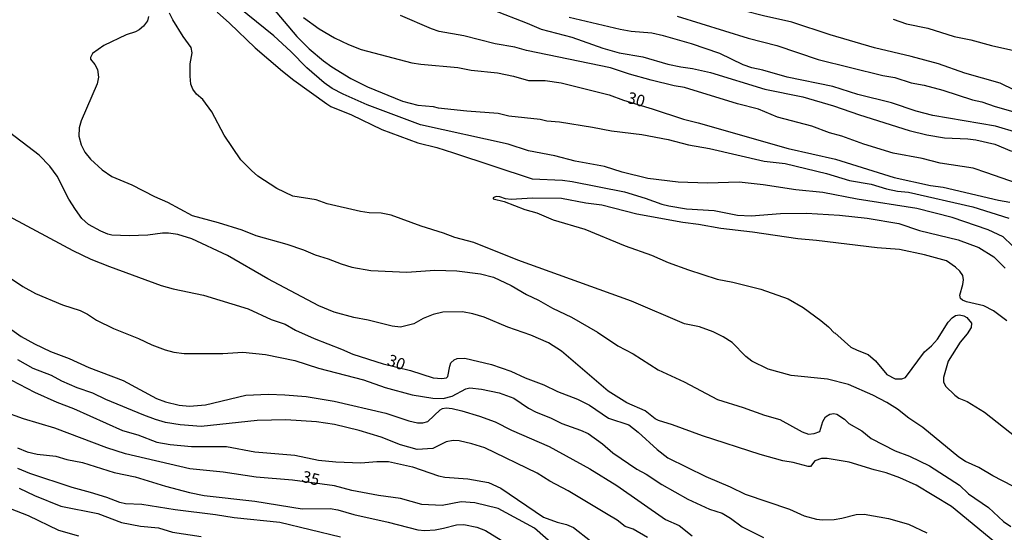
# Model space of a CAD drawing. Units: millimetres. Extents: x 183135 to 185549, y 1663196 to 1665974.
# Drawn here: x 183830 to 184044, y 1664683 to 1664794 of the extents above; entities that cross this region are included whole.
import ezdxf
from ezdxf.enums import TextEntityAlignment as Align

# ---------------------------------------------------------------- set-up
doc = ezdxf.new("R2010")
doc.units = ezdxf.units.MM
for name, color, linetype in [('IMAGEM', 7, 'Continuous'), ('V-CURVA_DE_NIVEL', 4, 'Continuous'), ('V-CURVA_MESTRA', 1, 'Continuous'), ('V-TEXTO_DE_ALTIMETRIA', 2, 'Continuous')]:
    doc.layers.add(name, color=color, linetype=linetype)
picture_1 = doc.add_image_def('image1.jpg', size_in_pixel=(4022, 4628))

msp = doc.modelspace()

# ---------------------------------------------------------------- linework, layer by layer
at = {"layer": 'V-CURVA_DE_NIVEL'}
for points in [[(183883.79, 1664798.12), (183890.02, 1664790.66), (183892.7, 1664787.94), (183895.83, 1664785.32), (183897.61, 1664784.05), (183901.79, 1664781.53), (183905.39, 1664779.72), (183912.94, 1664776.57), (183916.28, 1664775.7), (183919.62, 1664775.42), (183920.74, 1664775.16), (183926.96, 1664774.47), (183933.73, 1664773.96), (183936.04, 1664773.4), (183942.82, 1664772.67), (183944.27, 1664772.33), (183947.06, 1664772.07), (183954.18, 1664770.92), (183958.29, 1664770.14), (183964.89, 1664769.33), (183970.59, 1664768.26), (183975.05, 1664767.1), (183979.6, 1664766.29), (183991.43, 1664763.54), (183995.97, 1664763.07), (184004.97, 1664760.84), (184009.94, 1664759.38), (184014.62, 1664758.57), (184018, 1664757.54), (184020.36, 1664757.05), (184022.76, 1664756.79), (184036.69, 1664753.6), (184044.54, 1664751.18)], [(184045.37, 1664692.98), (184041.02, 1664695.19), (184037.98, 1664696.99), (184035.11, 1664698.34), (184033.69, 1664699.24), (184025.85, 1664705.7), (184022.78, 1664707.73), (184020.36, 1664709.66), (184018.05, 1664711.12), (184015, 1664712.75), (184009.75, 1664715.02), (184005.19, 1664716.18), (183997.26, 1664717.03), (183992.33, 1664718.34), (183988.73, 1664720.1), (183987.48, 1664721.13), (183984.5, 1664724.17), (183982.55, 1664725.39), (183980.37, 1664726.46), (183977.41, 1664727.56), (183974.15, 1664728.22), (183962.62, 1664733.15), (183938.01, 1664742.02), (183928.46, 1664745.92), (183924.34, 1664746.95), (183921.9, 1664747.9), (183917.01, 1664749.4), (183910.54, 1664751.8), (183908.31, 1664752.23), (183905.74, 1664752.31), (183903.85, 1664752.61), (183896.61, 1664754.31), (183894.21, 1664755.14), (183889.16, 1664755.93), (183885.72, 1664757.63), (183881.62, 1664760.28), (183880.18, 1664761.51), (183877.89, 1664763.87), (183874.29, 1664769.23), (183871.61, 1664774.29), (183869.62, 1664776.92), (183868.25, 1664778.12), (183867.5, 1664779.21), (183867.07, 1664780.29), (183866.94, 1664782), (183866.92, 1664784.68), (183867.34, 1664787.06), (183867.11, 1664788.26), (183865.37, 1664790.62), (183863.14, 1664794.22), (183862.42, 1664795.72)], [(183872.77, 1664795.95), (183875.47, 1664793.55), (183881, 1664788.19), (183886.96, 1664783.07), (183889.36, 1664781.14), (183896.52, 1664775.97), (183897.42, 1664775.46), (183901.92, 1664773.62), (183908.48, 1664770.44), (183916.28, 1664767.53), (183920.44, 1664766.5), (183924.04, 1664765.39), (183924.04, 1664765.39), (183941.1, 1664759.68), (183947.66, 1664759.43), (183949.76, 1664759.17), (183961.12, 1664756.9), (183965.62, 1664755.53), (183969.22, 1664754.22), (183970.72, 1664753.85), (183974.58, 1664753.21), (183980.58, 1664752.81), (183985.64, 1664751.84), (183988.64, 1664751.69), (183994.94, 1664752.16), (184000.64, 1664752.23), (184007.8, 1664751.84), (184013.76, 1664751.2), (184020.66, 1664750.02), (184025.12, 1664748.5), (184033.52, 1664746.44), (184037.98, 1664744.77), (184041.28, 1664742.75), (184043.7, 1664740.29)], [(184045.22, 1664745.2), (184043.27, 1664747.12), (184040.04, 1664748.65), (184032.24, 1664751.28), (184024.52, 1664753.28), (184011.57, 1664755.31), (184004.16, 1664756.73), (183998.33, 1664757.33), (183991.21, 1664758.4), (183985.98, 1664758.96), (183979.12, 1664758.78), (183972.78, 1664758.98), (183966.18, 1664759.81), (183960.65, 1664761.19), (183956.79, 1664762.41), (183950.45, 1664763.54), (183946.03, 1664764.68), (183940.29, 1664765.81), (183935.87, 1664767.23), (183916.88, 1664771.47), (183905.31, 1664775.82), (183900.12, 1664778.1), (183897.72, 1664779.34), (183896, 1664780.58), (183892.21, 1664783.8), (183888.72, 1664787.36), (183885.03, 1664790.81), (183877.57, 1664796.89)], [(184046.17, 1664758.74), (184039.76, 1664761.04), (184036.74, 1664762), (184029.58, 1664763.11), (184025.72, 1664764.1), (184019.42, 1664765.3), (184013.03, 1664767.27), (184008.27, 1664768.99), (184005.57, 1664769.72), (184001.76, 1664771.13), (183994.34, 1664773.14), (183990.18, 1664774.82), (183985.64, 1664775.97), (183974.15, 1664779.53), (183971.88, 1664779.92), (183966.91, 1664781.12), (183962.19, 1664782.45), (183958.12, 1664783.82), (183939.86, 1664787.59), (183937.37, 1664788.28), (183933.08, 1664789.01), (183926.31, 1664790.81), (183920.91, 1664791.75), (183919.28, 1664792.31), (183912.55, 1664795.18)], [(183932.57, 1664796.4), (183939.99, 1664793.55), (183943.07, 1664792.22), (183949.72, 1664790.49), (183956.4, 1664788.06), (183959.96, 1664787.08), (183965.11, 1664786.18), (183970.51, 1664784.63), (183973.34, 1664784.03), (183975.91, 1664783.69), (183979.77, 1664782.83), (183991.6, 1664779.19), (183999.79, 1664777.5), (184006.47, 1664775.57), (184012.09, 1664773.62), (184022.89, 1664770.19), (184026.71, 1664769.29), (184030.56, 1664768.62), (184035.58, 1664768.43), (184037.38, 1664768.22), (184041.49, 1664767.21), (184045.1, 1664765.71)], [(183857.85, 1664794.99), (183857.66, 1664794.06), (183856.76, 1664792.89), (183855.82, 1664792.09), (183855.03, 1664791.62), (183853.01, 1664791.02), (183848.17, 1664788.64), (183845.74, 1664786.91), (183845.27, 1664786.07), (183845.29, 1664785.7), (183846.26, 1664784.55), (183846.79, 1664783.46), (183847.05, 1664781.83), (183846.7, 1664780.37), (183843.23, 1664772.31), (183842.85, 1664770.77), (183842.76, 1664768.97), (183843.25, 1664767.13), (183844.09, 1664765.54), (183845.31, 1664763.95), (183847.84, 1664761.68), (183849.92, 1664760.24), (183854.25, 1664758.44), (183859.14, 1664755.87), (183861.97, 1664754.67), (183867.37, 1664751.75), (183872.99, 1664750.23), (183872.99, 1664750.23), (183878.13, 1664748.61), (183881.17, 1664747.42), (183887.86, 1664745.5), (183891.46, 1664744.28), (183893.99, 1664743.2), (183896.82, 1664742.37), (183899.65, 1664741.23), (183901.96, 1664740.52), (183906.08, 1664739.79), (183913.88, 1664739.41), (183920.01, 1664739.9), (183924.73, 1664739.73), (183929.87, 1664739.05), (183932.7, 1664738.34), (183936.56, 1664736.54), (183939.9, 1664734.57), (183942.47, 1664733.39), (183945.52, 1664731.65), (183949.63, 1664729.64), (183955.29, 1664726.38), (183959.66, 1664723.42), (183963.01, 1664721.71), (183968.41, 1664718.23), (183974.07, 1664715.62), (183981.27, 1664711.76), (183986.88, 1664710.03), (183991.51, 1664708.37), (183994.86, 1664707.43), (183999.7, 1664704.79), (184001.07, 1664704.22), (184002.31, 1664704.39), (184003.47, 1664704.8), (184004.13, 1664707.03), (184004.71, 1664708.03), (184005.7, 1664708.57), (184006.52, 1664708.72), (184007.18, 1664708.63), (184008.89, 1664707.49), (184009.77, 1664706.57), (184012.6, 1664704.99), (184014.66, 1664703.32), (184019.85, 1664700.66), (184022.93, 1664699.46), (184027.31, 1664697.36), (184033.78, 1664693.18), (184035.77, 1664691.27), (184040.08, 1664688.33), (184043.36, 1664685.27), (184044.97, 1664684.2)], [(184051.31, 1664768.26), (184041.62, 1664771.13), (184028.03, 1664773.44), (184024.43, 1664774.43), (184019.08, 1664776.23), (184011.75, 1664778.01), (184006.36, 1664779.79), (183996.44, 1664781.8), (183991.13, 1664783.35), (183988.77, 1664783.82), (183986.88, 1664784.5), (183981.82, 1664786.91), (183975.69, 1664789.05), (183969.56, 1664790.81), (183967.04, 1664791.32), (183962.58, 1664791.71), (183960.18, 1664792.13), (183949.16, 1664794.79)], [(183972.57, 1664795.05), (183987.95, 1664790.29), (183994.17, 1664788.66), (184003.17, 1664785.64), (184017.15, 1664782.13), (184019.8, 1664781.7), (184023.32, 1664780.56), (184026.11, 1664780.07), (184030.18, 1664779), (184036.65, 1664776.85), (184038.67, 1664776.47), (184041.54, 1664775.44), (184045.35, 1664774.35)], [(184019.38, 1664794.43), (184022.29, 1664793.38), (184026.96, 1664792.43), (184032.66, 1664790.66), (184036.26, 1664789.91), (184040.72, 1664788.66), (184046.21, 1664787.44)], [(184041.49, 1664680.83), (184032.06, 1664688.53), (184024.39, 1664693.16), (184020.88, 1664694.78), (184017.92, 1664695.84), (184015.26, 1664696.48), (184009.86, 1664698.17), (184005.1, 1664698.99), (184005.1, 1664698.99), (184003.9, 1664698.94), (184002.4, 1664698.49), (184001.5, 1664697.25), (184000.94, 1664697.23), (183997.73, 1664698.09), (183995.5, 1664698.43), (183990.53, 1664699.82), (183978.05, 1664703.87), (183971.54, 1664706.3), (183968.49, 1664707.22), (183967.78, 1664707.56), (183965.62, 1664709.32), (183961.63, 1664711.07), (183957.58, 1664713.6), (183947.44, 1664722.25), (183944.66, 1664724.06), (183940.8, 1664725.76), (183935.83, 1664727.53), (183930.68, 1664729.7), (183928.24, 1664730.41), (183926.01, 1664730.82), (183921.73, 1664730.73), (183919.6, 1664730.26), (183917.44, 1664729.36), (183915.42, 1664728.2), (183912.55, 1664727.53), (183910.75, 1664727.73), (183905.52, 1664729.02), (183902.39, 1664729.57), (183898.11, 1664730.75), (183894.81, 1664732.1), (183883.79, 1664738.02), (183875.04, 1664743.08), (183867.24, 1664746.7), (183864.24, 1664747.64), (183862.23, 1664747.94), (183860.9, 1664747.92), (183857.73, 1664747.45), (183853.7, 1664747.36), (183849.88, 1664747.51), (183849.02, 1664747.7), (183847.52, 1664748.35), (183844.82, 1664749.83), (183843.39, 1664751.13), (183842.03, 1664753.02), (183840.62, 1664755.3), (183838.05, 1664760.27), (183836.48, 1664762.5), (183834.17, 1664764.89), (183826.47, 1664770.7)], [(184044.06, 1664728.89), (184041.19, 1664731.05), (184039.09, 1664732.12), (184035.32, 1664733.02), (184034.42, 1664733.36), (184034.03, 1664733.71), (184033.86, 1664734.46), (184034.55, 1664736.78), (184034.65, 1664737.76), (184034.55, 1664738.71), (184033.88, 1664739.69), (184032.94, 1664740.53), (184030.95, 1664741.9), (184026.23, 1664743.18), (184020.79, 1664744.38), (184015.95, 1664744.72), (184002.79, 1664746.35), (183998.71, 1664746.65), (183988.9, 1664748.15), (183982.04, 1664748.93), (183977.19, 1664749.83), (183973.81, 1664750.25), (183963.78, 1664752.05), (183956.19, 1664754.03), (183952.72, 1664754.46), (183947.49, 1664755.44), (183941.19, 1664755.53), (183936.51, 1664755.25), (183935.31, 1664755.36), (183934.11, 1664755.83), (183933.39, 1664755.87), (183932.91, 1664755.74), (183932.65, 1664755.57), (183932.65, 1664755.4), (183935.06, 1664754.78), (183939.51, 1664753.08), (183942.13, 1664752.31), (183945.64, 1664750.81), (183952.55, 1664748.8), (183961.29, 1664745.15), (183966.99, 1664743.14), (183970.59, 1664741.55), (183975.05, 1664739.92), (183981.22, 1664737.91), (183984.61, 1664737.27), (183990.7, 1664735.72), (183996.66, 1664733.62), (183999.91, 1664731.74), (184003.75, 1664728.91), (184005.4, 1664727.56), (184006.66, 1664726.19), (184006.79, 1664726.25), (184010.2, 1664723.18), (184011.57, 1664722.48), (184014.02, 1664721.56), (184015.56, 1664720.16), (184018.07, 1664717.23), (184019.85, 1664716.3), (184021.26, 1664716.26), (184022.1, 1664716.58), (184026.21, 1664722.12), (184027.73, 1664723.46), (184029, 1664724.92), (184031.37, 1664728.59), (184032.19, 1664729.49), (184032.96, 1664730.04), (184033.82, 1664730.17), (184034.72, 1664729.98), (184035.41, 1664729.61), (184036.43, 1664728.33), (184036.32, 1664727.39), (184035.47, 1664726.06), (184033.97, 1664724.26), (184031.31, 1664720.14), (184030.34, 1664716.54), (184030.32, 1664715.6), (184030.75, 1664714.7), (184030.75, 1664714.7), (184032.79, 1664712.7), (184033.69, 1664712.1), (184035.49, 1664711.35), (184039.22, 1664709), (184046.12, 1664703.62)], [(183827.72, 1664738.27), (183830.63, 1664736.32), (183833.33, 1664734.82), (183839.21, 1664732.34), (183843.02, 1664731.12), (183844.61, 1664730.32), (183846.62, 1664728.99), (183850.27, 1664727.19), (183855.67, 1664725.05), (183858.58, 1664723.63), (183861.5, 1664722.56), (183863.34, 1664722.05), (183865.61, 1664721.77), (183873.97, 1664721.79), (183878.3, 1664722.05), (183883.27, 1664721.58), (183889.58, 1664720.25), (183894.76, 1664718.6), (183904.49, 1664716.09), (183909.21, 1664714.42), (183915.08, 1664712.79), (183919.58, 1664712.06), (183921.81, 1664711.97), (183923.74, 1664712.49), (183926.7, 1664714.12), (183927.6, 1664714.29), (183930.13, 1664714.05), (183933.94, 1664713.22), (183937.11, 1664712.06), (183940.33, 1664709.87), (183941.96, 1664709.02), (183945.09, 1664707.77), (183947.57, 1664706.57), (183951.6, 1664705.16), (183951.6, 1664705.16), (183953.23, 1664704.41), (183956.36, 1664702.14), (183958.63, 1664700.17), (183963.77, 1664696.67), (183965.84, 1664695.54), (183969.22, 1664693.33), (183974.88, 1664690.11), (183979.6, 1664687.97), (183982.3, 1664687.07), (183984.1, 1664686.02), (183986.63, 1664684.15), (183991.3, 1664681.82)], [(183823.8, 1664730.02), (183830.25, 1664725.48), (183833.16, 1664723.85), (183836.59, 1664722.18), (183840.66, 1664720.72), (183844.91, 1664718.7), (183852.37, 1664715.88), (183859.57, 1664712.02), (183861.58, 1664711.25), (183864.5, 1664710.56), (183866.73, 1664710.35), (183870.2, 1664710.6), (183878.99, 1664712.73), (183883.92, 1664712.94), (183887.43, 1664712.79), (183892.1, 1664712.43), (183898.15, 1664711.44), (183909.34, 1664708.85), (183914.31, 1664707.13), (183916.24, 1664706.7), (183917.35, 1664706.7), (183918.47, 1664707.04), (183921.13, 1664709.55), (183921.62, 1664709.83), (183922.45, 1664709.94), (183923.78, 1664709.81), (183925.84, 1664709.32), (183929.66, 1664708.16), (183933.04, 1664706.92), (183936.64, 1664705.16), (183944.79, 1664701.56), (183953.58, 1664696.71), (183959.45, 1664693.07), (183970.04, 1664685.74), (183972.99, 1664684.39), (183975.84, 1664682.14)], [(183816.4, 1664722.05), (183833.12, 1664713.39), (183838.01, 1664711.2), (183841.61, 1664709.83), (183852.24, 1664705.07), (183855.58, 1664704.09), (183859.65, 1664702.5), (183862.57, 1664701.99), (183867.16, 1664701.56), (183874.79, 1664701.6), (183880.96, 1664700.44), (183889.58, 1664699.67), (183894.76, 1664698.64), (183898.53, 1664698.24), (183903.94, 1664698), (183907.41, 1664698.3), (183909.94, 1664698.3), (183915.17, 1664697.19), (183920.78, 1664695.21), (183922.15, 1664694.89), (183927.13, 1664694.57), (183931.63, 1664693.76), (183934.33, 1664692.51), (183943.59, 1664686.25), (183946.5, 1664685.14), (183948.56, 1664684.67), (183950.1, 1664683.96), (183957.41, 1664678.22)], [(183966.13, 1664681.8), (183963.03, 1664683.64), (183961.31, 1664684.22), (183959.51, 1664685.57), (183957.22, 1664686.98), (183948.88, 1664691.93), (183944.94, 1664694.08), (183942.22, 1664695.81), (183930.83, 1664701.28), (183928.03, 1664702.16), (183925.24, 1664702.78), (183923.95, 1664702.89), (183922.45, 1664702.57), (183919.58, 1664701.17), (183916.15, 1664700.94), (183912.51, 1664701.94), (183908.33, 1664703.64), (183903.55, 1664705.07), (183898.19, 1664706.32), (183894.33, 1664706.9), (183887.69, 1664707.37), (183881.47, 1664707.24), (183869.26, 1664705.91), (183864.76, 1664706.27), (183861.54, 1664706.79), (183859.4, 1664707.41), (183856.89, 1664708.37), (183848.64, 1664711.76), (183845.81, 1664713.13), (183842.38, 1664714.33), (183839.08, 1664715.77), (183836.8, 1664717.01), (183832.82, 1664718.49), (183829.52, 1664720.38)], [(183829.43, 1664701.26), (183831.58, 1664700.4), (183833.72, 1664699.89), (183837.79, 1664699.46), (183840.15, 1664698.77), (183843.58, 1664698.09), (183850.44, 1664695.94), (183854.94, 1664694.96), (183861.58, 1664692.94), (183866.73, 1664691.61), (183869.94, 1664690.97), (183880.92, 1664689.73), (183891.2, 1664688.05), (183897.25, 1664688.1), (183898.96, 1664687.8), (183902.39, 1664686.81), (183909.89, 1664685.14), (183916.32, 1664683.47), (183917.82, 1664683.36), (183920.05, 1664683.51), (183921.85, 1664683.81), (183924.68, 1664684.58), (183926.27, 1664684.63), (183929.06, 1664684.07), (183930.98, 1664683.34), (183934.41, 1664681.26)], [(183899.52, 1664681.92), (183886.36, 1664685.1), (183876.42, 1664686.08), (183872.43, 1664686.77), (183863.64, 1664687.8), (183856.44, 1664688.96), (183852.88, 1664689.13), (183851.68, 1664689.41), (183848.81, 1664690.5), (183845.29, 1664691.61), (183841.31, 1664692.64), (183832.09, 1664695.69), (183829.54, 1664696.8)], [(183829.82, 1664692.56), (183833.12, 1664690.91), (183838.82, 1664688.59), (183846.88, 1664687.03), (183851.98, 1664685.05), (183856.14, 1664684.28), (183860.04, 1664683.9), (183863.04, 1664682.98), (183869.3, 1664682.05)], [(183842.77, 1664682.1), (183838.44, 1664683.34), (183831.81, 1664686.55), (183823.56, 1664689.73)]]:
    msp.add_lwpolyline(points, dxfattribs=at)
at = {"layer": 'V-CURVA_MESTRA'}
for points in [[(184045.73, 1664778.97), (184042.62, 1664780.48), (184034.94, 1664782.66), (184029.24, 1664784.71), (184023.32, 1664786.32), (184015.38, 1664788.2), (184005.72, 1664791.01), (183997.44, 1664793.75), (183991.25, 1664795.09), (183979.38, 1664798.13)], [(183891.49, 1664794.78), (183894.9, 1664792.28), (183898.2, 1664790.33), (183901.23, 1664788.88), (183903.97, 1664787.83), (183915.01, 1664784.94), (183916.92, 1664784.63), (183924.95, 1664783.87), (183927.85, 1664783.34), (183933.55, 1664782.75), (183937.07, 1664782.01), (183940.28, 1664781.1), (183943.89, 1664781.06), (183947.37, 1664780.59), (183957.77, 1664777.97), (183960.91, 1664776.81), (183967.1, 1664774.94)], [(183967.1, 1664774.94), (183973.9, 1664772.64), (183977.13, 1664771.85), (183996.62, 1664766.27), (184006.94, 1664763.95), (184019.64, 1664759.98), (184027.51, 1664758.3), (184030.24, 1664757.91), (184042.3, 1664755.1), (184044.73, 1664754.68)], [(183825.47, 1664752.66), (183841.48, 1664744.16), (183845.39, 1664742.3), (183849.4, 1664740.68), (183860.65, 1664736.58), (183863.2, 1664735.84), (183869.81, 1664734.44), (183879.49, 1664731.47), (183884.49, 1664729.14), (183887.52, 1664728.13), (183889.79, 1664726.81), (183893.83, 1664725.03), (183899.76, 1664722.75), (183902.23, 1664721.6), (183908.78, 1664719.53), (183914.7, 1664718.06)], [(183914.7, 1664718.06), (183919.63, 1664716.52), (183921.49, 1664716.34), (183922.54, 1664716.52), (183922.83, 1664716.77), (183923.21, 1664719.01), (183923.49, 1664719.78), (183924.16, 1664720.4), (183924.81, 1664720.67), (183926.5, 1664720.79), (183932.31, 1664719.4), (183936.45, 1664717.91), (183939.56, 1664716.46), (183943.65, 1664714.95), (183946.63, 1664713.51), (183950.97, 1664711.88), (183953.52, 1664710.56), (183957.67, 1664707.71), (183962.09, 1664706.31), (183964.11, 1664704.72), (183968.19, 1664700.91), (183970.55, 1664699.13), (183978.79, 1664695.06), (183984.06, 1664692.85), (183987.31, 1664691.21), (183996.91, 1664687.93), (184000.08, 1664686.52), (184002.79, 1664685.82), (184004.07, 1664685.68), (184006.64, 1664685.73), (184008.3, 1664685.99), (184011.36, 1664686.81), (184013.14, 1664686.91), (184018.4, 1664685.97), (184022.72, 1664684.72), (184026.73, 1664682.83)], [(183889.1, 1664694.27), (183881.21, 1664694.94), (183874.1, 1664695.98), (183866.82, 1664696.72), (183852.89, 1664700), (183848.83, 1664701.32), (183837.58, 1664705.59), (183830.77, 1664707.57), (183826.31, 1664709.16)], [(183946.95, 1664679.1), (183941.63, 1664683.83), (183933.7, 1664688.11), (183928.65, 1664689.37), (183925.7, 1664689.58), (183921.6, 1664688.77), (183917.13, 1664689.01), (183912.5, 1664690.28), (183907.78, 1664690.9), (183901.98, 1664692.03), (183898.22, 1664693.05), (183889.1, 1664694.27)]]:
    msp.add_lwpolyline(points, dxfattribs=at)

# ---------------------------------------------------------------- texts
at = {"layer": 'V-TEXTO_DE_ALTIMETRIA'}
for s, rotation, p in [('30', 345, (183961.33, 1664775.5)), ('30', 340, (183909.19, 1664718.62)), ('35', 346, (183890.77, 1664693.19))]:
    msp.add_text(s, height=2.5, rotation=rotation, dxfattribs=at).set_placement(p, align=Align.BOTTOM_LEFT)

# ---------------------------------------------------------------- referenced raster images: frames only (the image files are external)
at = {"layer": 'IMAGEM'}
image = msp.add_image(picture_1, insert=(183135.62, 1663196.26), size_in_units=(2413.69, 2777.37), dxfattribs=at)
image.dxf.flags = 7

doc.saveas('drawing.dxf')
